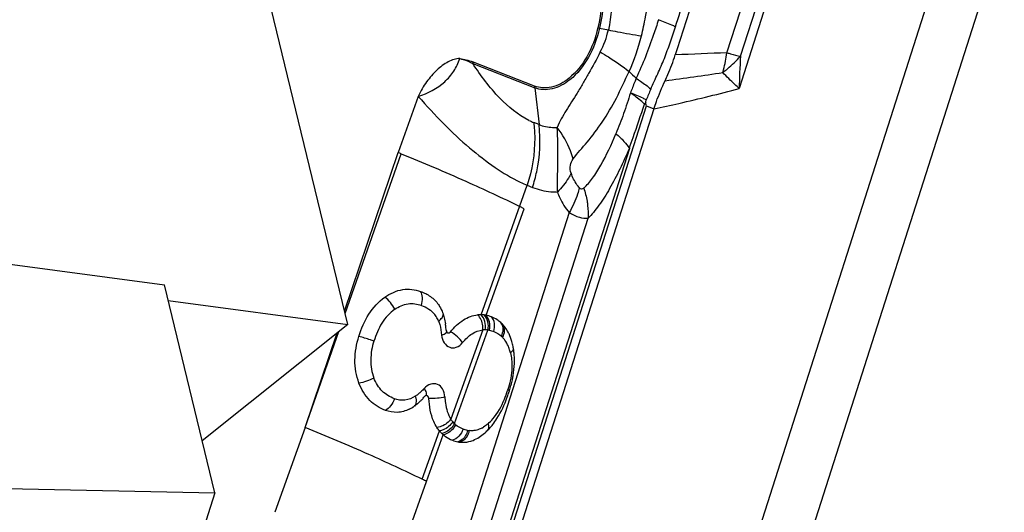
# Model space of a CAD drawing. Units: millimetres. Extents: x 0 to 841, y 0 to 594.
# Drawn here: x 170 to 178, y 267 to 271 of the extents above; entities that cross this region are included whole.
import ezdxf

# ---------------------------------------------------------------- set-up
doc = ezdxf.new("R2010")
doc.units = ezdxf.units.MM
doc.header["$LTSCALE"] = 46.255
for name, color, linetype in [('607065213-000_CL', 7, 'CONTINUOUS'), ('607080412-000_CL', 7, 'CONTINUOUS'), ('607150821-000_CL', 7, 'CONTINUOUS')]:
    doc.layers.add(name, color=color, linetype=linetype)

msp = doc.modelspace()

# ---------------------------------------------------------------- linework, layer by layer
at = {"layer": '607065213-000_CL', "color": 9, "linetype": 'CONTINUOUS'}
for p, q in [((176.0034, 270.622), (176.4768, 272.1033)), ((176.6594, 272.0826), (176.1014, 270.337)), ((176.1118, 270.5944), (176.5863, 272.079)), ((175.5529, 264.591), (177.8349, 271.7302)), ((178.2259, 271.6233), (175.944, 264.4841)), ((174.9819, 270.8193), (175.0524, 270.805)), ((173.9658, 270.5366), (174.462, 270.3425)), ((174.462, 270.3425), (174.4971, 270.0476)), ((173.6882, 264.9773), (175.357, 270.1983)), ((175.357, 270.1983), (175.4178, 270.1732)), ((174.4971, 270.0476), (174.4547, 270.0642)), ((172.9425, 268.5337), (173.3924, 269.8146)), ((175.2207, 269.857), (173.6643, 264.9877)), ((174.032, 268.5251), (174.4028, 269.5612)), ((174.4028, 269.5612), (174.4452, 269.5447)), ((174.7381, 269.3429), (173.4802, 265.4074)), ((174.0721, 268.5206), (174.3775, 269.3741)), ((173.6035, 265.2749), (174.8897, 269.2987)), ((172.6226, 267.623), (172.8924, 268.391)), ((174.0459, 268.4033), (173.7903, 267.6888)), ((173.8192, 267.6534), (174.0872, 268.4024)), ((174.2469, 267.9254), (174.2606, 267.9197)), ((173.5609, 267.2076), (173.6992, 267.5944)), ((173.5961, 267.1903), (173.7296, 267.5634)), ((173.1462, 265.9382), (173.5961, 267.1903))]:
    msp.add_line(p, q, dxfattribs=at)
at = {"layer": '607065213-000_CL', "color": 7, "linetype": 'CONTINUOUS'}
for p, q in [((174.4608, 270.3561), (173.9647, 270.5502)), ((173.5296, 270.2732), (173.3684, 269.8245)), ((175.3521, 270.2272), (175.3564, 270.2449)), ((175.4178, 270.1732), (173.7474, 264.9474)), ((172.9377, 268.5532), (173.3684, 269.8245)), ((174.3775, 269.3741), (174.3419, 269.3918)), ((172.6226, 267.623), (172.8792, 268.3805)), ((173.7579, 268.386), (173.7591, 268.3843)), ((174.2095, 268.4431), (174.2031, 268.45)), ((173.5829, 267.8726), (173.5795, 267.8693)), ((172.6226, 267.623), (172.3783, 266.9433))]:
    msp.add_line(p, q, dxfattribs=at)
at = {"layer": '607065213-000_CL', "color": 9, "linetype": 'CONTINUOUS'}
for centre, radius, start, end in [((174.4209, 268.0568), 2.8189, 78.52014, 78.79216), ((174.3848, 270.9513), 0.6835, 331.85004, 347.63587), ((173.656, 271.1739), 1.7132, 335.85968, 345.92069), ((176.9006, 244.0229), 26.6143, 91.93196, 92.8247), ((174.6734, 270.8252), 1.3454, 345.44646, 351.31527), ((180.5793, 270.2893), 4.4781, 176.0936, 179.39006), ((174.179, 270.5619), 0.2147, 183.13886, 186.77803), ((176.15, 271.3763), 1.2969, 224.13704, 227.60704), ((169.8321, 312.7543), 42.7337, 277.63158, 278.25704), ((174.7319, 270.8105), 1.2851, 344.35512, 345.42415), ((174.6752, 270.3679), 0.2147, 183.13885, 186.77804), ((177.3859, 269.4568), 2.1771, 156.2995, 158.77873), ((174.6448, 270.5488), 0.5205, 243.96462, 248.58395), ((174.8843, 270.6917), 1.2287, 243.9917, 246.92985), ((173.5028, 268.3998), 0.2031, 32.79895, 38.47149), ((173.5054, 268.4015), 0.2, 27.06974, 32.79648), ((173.508, 268.4029), 0.1971, 21.21995, 27.0643), ((174.0624, 268.2448), 0.1594, 88.54667, 95.9275), ((174.0618, 268.2269), 0.1773, 81.77451, 88.51368), ((174.0624, 268.2234), 0.1807, 78.47916, 82.09424), ((174.0669, 268.4167), 0.1437, 333.51231, 339.34915), ((174.0674, 268.2085), 0.1929, 44.35716, 48.39029), ((174.0813, 268.4106), 0.1411, 331.51576, 337.39896), ((174.0722, 268.2131), 0.1862, 40.131, 44.36417), ((174.0592, 268.2021), 0.2032, 36.16205, 40.13235), ((173.2651, 268.2071), 0.4134, 312.59822, 314.1097), ((173.3671, 268.1985), 0.9212, 337.62671, 342.34616), ((173.2694, 268.2311), 1.0242, 342.26845, 342.63131), ((173.4055, 268.0347), 0.1908, 301.60927, 304.40747), ((173.9626, 267.7994), 0.2047, 212.69387, 219.80002), ((173.9579, 267.7957), 0.1987, 219.83903, 225.74379), ((173.9401, 267.7752), 0.1717, 225.23472, 229.45963), ((173.9578, 267.7749), 0.1789, 259.42809, 263.37789), ((173.9307, 267.8212), 0.2305, 298.01266, 302.06304)]:
    msp.add_arc(centre, radius, start, end, dxfattribs=at)
at = {"layer": '607065213-000_CL', "color": 7, "linetype": 'CONTINUOUS'}
for centre, radius, start, end in [((176.1322, 269.7054), 0.9385, 146.22332, 147.33602), ((168.7862, 258.6046), 12.1195, 67.66225, 67.78511), ((174.0271, 268.3026), 0.2226, 88.72189, 95.68229), ((174.0269, 268.3), 0.2252, 82.0187, 88.69352), ((174.0249, 268.2884), 0.2369, 78.50029, 81.94014), ((174.0289, 268.28), 0.2434, 48.38855, 52.95103), ((174.0265, 268.2773), 0.247, 44.35313, 48.38629), ((172.9967, 268.3396), 0.7582, 6.0021, 8.60111), ((172.8561, 268.3243), 0.8996, 4.89604, 6.03723), ((173.7649, 268.4072), 0.0296, 311.49393, 320.52913), ((174.0196, 268.2711), 0.2562, 40.25794, 42.1694), ((174.0088, 268.2621), 0.2703, 36.34329, 40.24031), ((173.8062, 268.1738), 0.4926, 11.43802, 13.62338), ((173.7787, 268.1683), 0.5206, 9.46263, 11.44048), ((173.7414, 268.1622), 0.5584, 5.54718, 9.44241), ((173.402, 268.1944), 0.9015, 344.89441, 347.80352), ((173.034, 268.3053), 1.2859, 339.9812, 342.30547), ((173.2907, 268.2244), 1.0167, 342.25204, 344.8987), ((173.1568, 268.2316), 0.5566, 314.13367, 316.34793), ((173.0762, 268.3083), 0.6678, 316.36267, 318.90797), ((173.3221, 268.0438), 0.306, 296.16453, 298.02307), ((173.3083, 268.0692), 0.3348, 298.0693, 302.92132), ((173.3495, 268.0059), 0.2594, 302.88481, 303.82994), ((173.3402, 268.0198), 0.276, 303.83695, 305.40735), ((173.7673, 267.9178), 0.4495, 310.66634, 315.18603), ((173.7326, 267.9524), 0.4985, 315.17196, 319.45398), ((173.7163, 267.9667), 0.5202, 319.42467, 319.87757), ((173.8852, 267.7458), 0.2398, 225.52981, 229.50024), ((173.8884, 267.7267), 0.2232, 259.4324, 263.38236), ((169.8055, 259.5425), 8.5356, 63.6345, 63.89787)]:
    msp.add_arc(centre, radius, start, end, dxfattribs=at)
for points, knots in [([(176.0977, 272.1962), (176.0557, 272.0634), (175.9702, 271.7984), (175.8435, 271.4005), (175.716, 271.0027), (175.6317, 270.7373), (175.589, 270.6048)], [0, 0, 0, 0, 0.250002, 0.499999, 0.750001, 1, 1, 1, 1]), ([(174.5533, 271.8256), (174.5933, 271.823), (174.6739, 271.8049), (174.7821, 271.7388), (174.8719, 271.6385), (174.9671, 271.4586), (175.0192, 271.1763), (174.9958, 270.9419), (174.9688, 270.8219)], [0, 0, 0, 0, 0.098602, 0.199397, 0.307592, 0.426433, 0.696912, 1, 1, 1, 1]), ([(174.9688, 270.8219), (174.9506, 270.7413), (174.8945, 270.5923), (174.7952, 270.4655), (174.7373, 270.4189)], [0, 0, 0, 0, 0.526501, 1, 1, 1, 1]), ([(175.5072, 270.3988), (175.5151, 270.4153), (175.546, 270.4825), (175.5719, 270.5519), (175.589, 270.6048)], [0, 0, 0, 0, 0.247721, 1, 1, 1, 1]), ([(173.8623, 270.5755), (173.8468, 270.5767), (173.8138, 270.5711), (173.7496, 270.5427), (173.673, 270.4831), (173.6061, 270.4069), (173.5585, 270.3348), (173.5374, 270.2947), (173.5296, 270.2732)], [0, 0, 0, 0, 0.09964, 0.208134, 0.447763, 0.712533, 0.853368, 1, 1, 1, 1]), ([(173.5296, 270.2732), (173.6063, 270.2978), (173.716, 270.354), (173.8179, 270.4729), (173.8505, 270.5408), (173.8623, 270.5755)], [0, 0, 0, 0, 0.519719, 0.763333, 1, 1, 1, 1]), ([(174.7373, 270.4189), (174.6963, 270.3859), (174.6268, 270.347), (174.5275, 270.3378), (174.4818, 270.3479), (174.4608, 270.3561)], [0, 0, 0, 0, 0.533634, 0.77107, 1, 1, 1, 1]), ([(175.4177, 270.1732), (175.4239, 270.1926), (175.4498, 270.2693), (175.4811, 270.3441), (175.5072, 270.3988)], [0, 0, 0, 0, 0.251959, 1, 1, 1, 1]), ([(175.357, 270.1983), (175.3554, 270.2028), (175.3535, 270.2125), (175.3536, 270.2225), (175.3521, 270.2272)], [0, 0, 0, 0, 0.494904, 1, 1, 1, 1]), ([(174.6442, 269.5077), (174.6436, 269.551), (174.646, 269.6384), (174.65, 269.8108), (174.6476, 269.9402), (174.6426, 270.0252)], [0, 0, 0, 0, 0.250673, 0.506602, 1, 1, 1, 1]), ([(173.2615, 268.6656), (173.3039, 268.6955), (173.3983, 268.7397), (173.5027, 268.7282), (173.5477, 268.7119)], [0, 0, 0, 0, 0.519949, 1, 1, 1, 1]), ([(173.5477, 268.7119), (173.5756, 268.7017), (173.6301, 268.6748), (173.6734, 268.6314), (173.6907, 268.6066)], [0, 0, 0, 0, 0.495251, 1, 1, 1, 1]), ([(173.053, 268.3519), (173.0723, 268.4139), (173.1223, 268.5327), (173.2105, 268.6297), (173.2615, 268.6656)], [0, 0, 0, 0, 0.509879, 1, 1, 1, 1]), ([(173.6907, 268.6066), (173.6942, 268.6017), (173.7075, 268.5812), (173.7181, 268.559), (173.7246, 268.5418)], [0, 0, 0, 0, 0.245061, 1, 1, 1, 1]), ([(173.7878, 268.3884), (173.8178, 268.4248), (173.8809, 268.4869), (173.9654, 268.5202), (174.005, 268.5241)], [0, 0, 0, 0, 0.542179, 1, 1, 1, 1]), ([(174.1755, 268.4742), (174.1708, 268.4778), (174.1518, 268.4911), (174.131, 268.5016), (174.115, 268.5078)], [0, 0, 0, 0, 0.257139, 1, 1, 1, 1]), ([(173.758, 268.386), (173.7609, 268.3823), (173.7708, 268.3766), (173.7807, 268.3816), (173.7845, 268.385)], [0, 0, 0, 0, 0.480455, 1, 1, 1, 1]), ([(174.2565, 268.3717), (174.2544, 268.3763), (174.2456, 268.3938), (174.2352, 268.4105), (174.2265, 268.4222)], [0, 0, 0, 0, 0.257727, 1, 1, 1, 1]), ([(173.054, 267.9778), (173.0316, 268.0361), (173.0101, 268.1645), (173.0341, 268.2908), (173.053, 268.3519)], [0, 0, 0, 0, 0.493751, 1, 1, 1, 1]), ([(174.2849, 268.2899), (174.2832, 268.2971), (174.2757, 268.325), (174.2657, 268.3523), (174.2565, 268.3717)], [0, 0, 0, 0, 0.256933, 1, 1, 1, 1]), ([(174.2997, 268.1353), (174.2999, 268.1422), (174.3004, 268.1692), (174.2991, 268.1962), (174.2972, 268.2162)], [0, 0, 0, 0, 0.2544, 1, 1, 1, 1]), ([(174.2831, 268.004), (174.2855, 268.0149), (174.2939, 268.0582), (174.2986, 268.1023), (174.2997, 268.1353)], [0, 0, 0, 0, 0.253147, 1, 1, 1, 1]), ([(173.2654, 267.7591), (173.219, 267.776), (173.1277, 267.8339), (173.0735, 267.9269), (173.054, 267.9778)], [0, 0, 0, 0, 0.475503, 1, 1, 1, 1]), ([(173.6143, 267.8552), (173.614, 267.8621), (173.6104, 267.873), (173.5979, 267.8787), (173.5916, 267.8775), (173.5888, 267.8763)], [0, 0, 0, 0, 0.533278, 0.761599, 1, 1, 1, 1]), ([(173.679, 267.6218), (173.669, 267.6373), (173.6311, 267.7097), (173.6175, 267.7925), (173.6143, 267.8552)], [0, 0, 0, 0, 0.227498, 1, 1, 1, 1]), ([(173.4571, 267.7692), (173.4274, 267.7547), (173.3624, 267.7358), (173.2959, 267.748), (173.2654, 267.7591)], [0, 0, 0, 0, 0.504929, 1, 1, 1, 1]), ([(174.1141, 267.6315), (174.1182, 267.6363), (174.1345, 267.6564), (174.1494, 267.6777), (174.1599, 267.6942)], [0, 0, 0, 0, 0.245566, 1, 1, 1, 1]), ([(173.7296, 267.5634), (173.7352, 267.5587), (173.7575, 267.5412), (173.7829, 267.5279), (173.8024, 267.5203)], [0, 0, 0, 0, 0.260383, 1, 1, 1, 1]), ([(173.8626, 267.505), (173.8698, 267.5041), (173.8995, 267.5022), (173.9296, 267.5068), (173.9511, 267.5135)], [0, 0, 0, 0, 0.242957, 1, 1, 1, 1]), ([(173.9511, 267.5135), (173.9568, 267.5152), (173.98, 267.5234), (174.002, 267.535), (174.0178, 267.5451)], [0, 0, 0, 0, 0.240444, 1, 1, 1, 1])]:
    msp.add_open_spline(points, degree=3, knots=knots, dxfattribs=at)
at = {"layer": '607065213-000_CL', "color": 9, "linetype": 'CONTINUOUS'}
for points, knots in [([(174.9871, 271.393), (174.9977, 271.3491), (175.0297, 271.1591), (175.0142, 270.9627), (174.9819, 270.8193)], [0, 0, 0, 0, 0.235045, 1, 1, 1, 1]), ([(175.3177, 270.7571), (175.3304, 270.8076), (175.3725, 271.0032), (175.3914, 271.2033), (175.3966, 271.3511)], [0, 0, 0, 0, 0.260319, 1, 1, 1, 1]), ([(175.0773, 271.2475), (175.0795, 271.2116), (175.0859, 271.0639), (175.0764, 270.9144), (175.0524, 270.805)], [0, 0, 0, 0, 0.242905, 1, 1, 1, 1]), ([(175.454, 270.8871), (175.4416, 270.8471), (175.3896, 270.6881), (175.3288, 270.5319), (175.2757, 270.4185)], [0, 0, 0, 0, 0.250873, 1, 1, 1, 1]), ([(175.3924, 270.3319), (175.4099, 270.373), (175.4493, 270.4532), (175.503, 270.5762), (175.5475, 270.7031), (175.5758, 270.7883), (175.5898, 270.8309)], [0, 0, 0, 0, 0.249383, 0.498835, 0.749205, 1, 1, 1, 1]), ([(175.5898, 270.8309), (175.5807, 270.8351), (175.536, 270.8549), (175.4904, 270.873), (175.454, 270.8871)], [0, 0, 0, 0, 0.203317, 1, 1, 1, 1]), ([(174.9819, 270.8193), (174.9633, 270.7368), (174.9059, 270.5843), (174.8042, 270.4545), (174.7449, 270.4068)], [0, 0, 0, 0, 0.526501, 1, 1, 1, 1]), ([(175.0524, 270.805), (175.0768, 270.8001), (175.165, 270.783), (175.2535, 270.7671), (175.3177, 270.7571)], [0, 0, 0, 0, 0.276833, 1, 1, 1, 1]), ([(174.9874, 270.6289), (174.9589, 270.5702), (174.9103, 270.487), (174.849, 270.3772), (174.8037, 270.3008), (174.7577, 270.2299), (174.7152, 270.1613), (174.6748, 270.0948), (174.6507, 270.0493), (174.6426, 270.0252)], [0, 0, 0, 0, 0.281194, 0.414936, 0.542605, 0.663952, 0.779607, 0.890463, 1, 1, 1, 1]), ([(174.9874, 270.6289), (175.0095, 270.6158), (175.0891, 270.5674), (175.1664, 270.5151), (175.2193, 270.4732)], [0, 0, 0, 0, 0.275174, 1, 1, 1, 1]), ([(175.9694, 270.464), (175.9824, 270.4741), (176.0325, 270.5146), (176.0794, 270.5591), (176.1118, 270.5944)], [0, 0, 0, 0, 0.255878, 1, 1, 1, 1]), ([(176.0034, 270.622), (176.013, 270.6195), (176.0491, 270.61), (176.0853, 270.6009), (176.1118, 270.5944)], [0, 0, 0, 0, 0.268243, 1, 1, 1, 1]), ([(173.8623, 270.5755), (173.8712, 270.5737), (173.907, 270.5646), (173.9411, 270.5495), (173.9658, 270.5366)], [0, 0, 0, 0, 0.243943, 1, 1, 1, 1]), ([(174.4163, 270.0811), (174.328, 270.1241), (174.1591, 270.266), (174.03, 270.4387), (173.9658, 270.5366)], [0, 0, 0, 0, 0.456371, 1, 1, 1, 1]), ([(174.77, 269.7722), (174.805, 269.8193), (174.8904, 269.9118), (175.0108, 270.0716), (175.1228, 270.2619), (175.1844, 270.4024), (175.2193, 270.4732)], [0, 0, 0, 0, 0.210304, 0.450406, 0.716726, 1, 1, 1, 1]), ([(176.1014, 270.337), (176.0897, 270.3477), (176.045, 270.3894), (176.0011, 270.4318), (175.9694, 270.464)], [0, 0, 0, 0, 0.260708, 1, 1, 1, 1]), ([(174.7449, 270.4068), (174.703, 270.3731), (174.6319, 270.3332), (174.5303, 270.3238), (174.4835, 270.3341), (174.462, 270.3425)], [0, 0, 0, 0, 0.533635, 0.771071, 1, 1, 1, 1]), ([(175.2757, 270.4185), (175.2716, 270.4086), (175.2559, 270.37), (175.2408, 270.3311), (175.2297, 270.3021)], [0, 0, 0, 0, 0.255029, 1, 1, 1, 1]), ([(175.2757, 270.4185), (175.2874, 270.4108), (175.3276, 270.3837), (175.3668, 270.3549), (175.3924, 270.3319)], [0, 0, 0, 0, 0.29001, 1, 1, 1, 1]), ([(173.5296, 270.2732), (173.5954, 270.198), (173.7266, 270.055), (173.9317, 269.8632), (174.1357, 269.7056), (174.2759, 269.6203), (174.3455, 269.5874)], [0, 0, 0, 0, 0.279535, 0.542818, 0.784589, 1, 1, 1, 1]), ([(175.2297, 270.3021), (175.2124, 270.2461), (175.1775, 270.1355), (175.1351, 270.0275), (175.1134, 269.9744)], [0, 0, 0, 0, 0.50498, 1, 1, 1, 1]), ([(175.3421, 270.2119), (175.3348, 270.2188), (175.2989, 270.2507), (175.2605, 270.2798), (175.2297, 270.3021)], [0, 0, 0, 0, 0.208175, 1, 1, 1, 1]), ([(175.3564, 270.2449), (175.3481, 270.2495), (175.307, 270.271), (175.2641, 270.2888), (175.2297, 270.3021)], [0, 0, 0, 0, 0.204542, 1, 1, 1, 1]), ([(175.4177, 270.1732), (175.4848, 270.1876), (175.7137, 270.2379), (175.9416, 270.2928), (176.1014, 270.337)], [0, 0, 0, 0, 0.292525, 1, 1, 1, 1]), ([(175.2207, 269.857), (175.231, 269.8862), (175.2724, 270.0042), (175.3128, 270.1226), (175.3421, 270.2119)], [0, 0, 0, 0, 0.247803, 1, 1, 1, 1]), ([(174.4547, 270.0642), (174.4596, 270.0235), (174.4697, 269.8543), (174.4418, 269.6834), (174.4028, 269.5612)], [0, 0, 0, 0, 0.242454, 1, 1, 1, 1]), ([(174.4452, 269.5447), (174.4584, 269.586), (174.5018, 269.7496), (174.512, 269.9227), (174.4971, 270.0476)], [0, 0, 0, 0, 0.256455, 1, 1, 1, 1]), ([(174.4971, 270.0476), (174.5313, 270.0343), (174.5808, 270.0239), (174.6301, 270.0245), (174.6426, 270.0252)], [0, 0, 0, 0, 0.745619, 1, 1, 1, 1]), ([(174.77, 269.7722), (174.7643, 269.7941), (174.7349, 269.8843), (174.6864, 269.9678), (174.6426, 270.0252)], [0, 0, 0, 0, 0.238087, 1, 1, 1, 1]), ([(174.8558, 269.5392), (174.8819, 269.5624), (174.9318, 269.621), (175.0212, 269.7653), (175.0779, 269.8882), (175.1134, 269.9744)], [0, 0, 0, 0, 0.205568, 0.450083, 1, 1, 1, 1]), ([(175.1134, 269.9744), (175.1359, 269.9554), (175.1748, 269.919), (175.2085, 269.8774), (175.2207, 269.8571)], [0, 0, 0, 0, 0.554699, 1, 1, 1, 1]), ([(173.3924, 269.8146), (173.5663, 269.7432), (173.8852, 269.6077), (174.1999, 269.4622), (174.3419, 269.3918)], [0, 0, 0, 0, 0.542513, 1, 1, 1, 1]), ([(175.2207, 269.857), (175.1961, 269.8011), (175.1468, 269.6924), (175.0795, 269.562), (175.022, 269.4669), (174.9787, 269.4031), (174.9361, 269.3465), (174.9058, 269.3124), (174.8897, 269.2987)], [0, 0, 0, 0, 0.280962, 0.548757, 0.673826, 0.791852, 0.902812, 1, 1, 1, 1]), ([(174.7541, 269.6577), (174.7468, 269.6777), (174.7435, 269.7196), (174.7598, 269.757), (174.77, 269.7722)], [0, 0, 0, 0, 0.53842, 1, 1, 1, 1]), ([(174.7541, 269.6577), (174.7477, 269.6447), (174.7173, 269.5904), (174.6776, 269.5417), (174.6442, 269.5077)], [0, 0, 0, 0, 0.233374, 1, 1, 1, 1]), ([(174.8203, 269.5413), (174.8134, 269.5493), (174.7859, 269.5847), (174.7659, 269.6255), (174.7541, 269.6577)], [0, 0, 0, 0, 0.235986, 1, 1, 1, 1]), ([(174.4452, 269.5447), (174.4923, 269.5262), (174.5594, 269.5105), (174.627, 269.5077), (174.6442, 269.5077)], [0, 0, 0, 0, 0.747039, 1, 1, 1, 1]), ([(174.6442, 269.5077), (174.65, 269.492), (174.6742, 269.4334), (174.7077, 269.3783), (174.7381, 269.3429)], [0, 0, 0, 0, 0.26475, 1, 1, 1, 1]), ([(174.8203, 269.5413), (174.8162, 269.5245), (174.7961, 269.4556), (174.7656, 269.3899), (174.7381, 269.3429)], [0, 0, 0, 0, 0.240935, 1, 1, 1, 1]), ([(174.8558, 269.5392), (174.8513, 269.5346), (174.8376, 269.5261), (174.8247, 269.5359), (174.8203, 269.5413)], [0, 0, 0, 0, 0.483211, 1, 1, 1, 1]), ([(174.8816, 269.4354), (174.8835, 269.4239), (174.8899, 269.3786), (174.8915, 269.3327), (174.8897, 269.2987)], [0, 0, 0, 0, 0.25605, 1, 1, 1, 1]), ([(174.7381, 269.3429), (174.7641, 269.3275), (174.8121, 269.3037), (174.8667, 269.2956), (174.8897, 269.2987)], [0, 0, 0, 0, 0.565874, 1, 1, 1, 1]), ([(173.5544, 268.5999), (173.5608, 268.6202), (173.5672, 268.6584), (173.5578, 268.6981), (173.5477, 268.7119)], [0, 0, 0, 0, 0.554366, 1, 1, 1, 1]), ([(173.3409, 268.5684), (173.3312, 268.5879), (173.3078, 268.6233), (173.278, 268.6537), (173.2615, 268.6656)], [0, 0, 0, 0, 0.517856, 1, 1, 1, 1]), ([(173.3409, 268.5684), (173.3724, 268.5902), (173.4431, 268.6229), (173.5206, 268.6124), (173.5544, 268.5999)], [0, 0, 0, 0, 0.515371, 1, 1, 1, 1]), ([(173.3409, 268.5684), (173.2997, 268.5397), (173.2289, 268.4608), (173.1894, 268.3647), (173.1739, 268.3146)], [0, 0, 0, 0, 0.489259, 1, 1, 1, 1]), ([(173.5544, 268.5999), (173.5749, 268.5925), (173.6149, 268.5735), (173.6481, 268.5435), (173.6619, 268.5262)], [0, 0, 0, 0, 0.495606, 1, 1, 1, 1]), ([(173.6918, 268.4742), (173.7022, 268.4819), (173.7191, 268.4966), (173.7299, 268.5183), (173.7296, 268.5277)], [0, 0, 0, 0, 0.581906, 1, 1, 1, 1]), ([(173.6918, 268.4742), (173.6952, 268.4655), (173.7072, 268.4291), (173.7129, 268.3909), (173.7158, 268.3621)], [0, 0, 0, 0, 0.243653, 1, 1, 1, 1]), ([(174.0459, 268.4033), (174.047, 268.4144), (174.0468, 268.4576), (174.0285, 268.5022), (174.005, 268.5241)], [0, 0, 0, 0, 0.257219, 1, 1, 1, 1]), ([(174.0664, 268.4041), (174.0701, 268.4263), (174.0682, 268.4708), (174.0468, 268.5108), (174.032, 268.5252)], [0, 0, 0, 0, 0.52132, 1, 1, 1, 1]), ([(174.0872, 268.4024), (174.092, 268.4242), (174.0924, 268.4683), (174.0724, 268.5087), (174.0581, 268.523)], [0, 0, 0, 0, 0.524627, 1, 1, 1, 1]), ([(174.0984, 268.4004), (174.1037, 268.4221), (174.1054, 268.4658), (174.0862, 268.5063), (174.0721, 268.5206)], [0, 0, 0, 0, 0.526428, 1, 1, 1, 1]), ([(174.1342, 268.3897), (174.1408, 268.4106), (174.1456, 268.4532), (174.1284, 268.4938), (174.115, 268.5078)], [0, 0, 0, 0, 0.531234, 1, 1, 1, 1]), ([(174.2013, 268.3661), (174.2076, 268.3829), (174.214, 268.417), (174.2009, 268.4505), (174.1905, 268.462)], [0, 0, 0, 0, 0.536793, 1, 1, 1, 1]), ([(173.7158, 268.3621), (173.7255, 268.3653), (173.7404, 268.3712), (173.755, 268.3823), (173.7568, 268.3884)], [0, 0, 0, 0, 0.614988, 1, 1, 1, 1]), ([(173.8838, 268.3015), (173.8728, 268.3193), (173.843, 268.3518), (173.8076, 268.3776), (173.7878, 268.3884)], [0, 0, 0, 0, 0.481087, 1, 1, 1, 1]), ([(173.8838, 268.3015), (173.9062, 268.3289), (173.9531, 268.3755), (174.0163, 268.401), (174.0459, 268.4033)], [0, 0, 0, 0, 0.543702, 1, 1, 1, 1]), ([(174.2115, 268.3564), (174.2183, 268.3726), (174.2257, 268.4058), (174.2132, 268.4388), (174.2031, 268.45)], [0, 0, 0, 0, 0.538207, 1, 1, 1, 1]), ([(173.1739, 268.3146), (173.1644, 268.3179), (173.1244, 268.3313), (173.084, 268.3436), (173.053, 268.3519)], [0, 0, 0, 0, 0.238808, 1, 1, 1, 1]), ([(173.1739, 268.3146), (173.1588, 268.266), (173.1391, 268.1663), (173.1557, 268.0643), (173.1736, 268.0183)], [0, 0, 0, 0, 0.507052, 1, 1, 1, 1]), ([(173.7158, 268.3621), (173.7182, 268.3402), (173.7304, 268.2996), (173.7773, 268.2576), (173.8394, 268.2594), (173.8707, 268.2855), (173.8838, 268.3015)], [0, 0, 0, 0, 0.278893, 0.514674, 0.738831, 1, 1, 1, 1]), ([(174.2583, 268.2534), (174.2561, 268.2598), (174.2469, 268.2838), (174.2344, 268.3067), (174.2232, 268.3221)], [0, 0, 0, 0, 0.262666, 1, 1, 1, 1]), ([(174.2682, 268.22), (174.271, 268.2223), (174.2808, 268.231), (174.2893, 268.2418), (174.293, 268.2507)], [0, 0, 0, 0, 0.272728, 1, 1, 1, 1]), ([(174.2682, 268.22), (174.2724, 268.203), (174.2851, 268.129), (174.2783, 268.0525), (174.2662, 267.9965)], [0, 0, 0, 0, 0.234566, 1, 1, 1, 1]), ([(173.1736, 268.0183), (173.1548, 268.0076), (173.1158, 267.9908), (173.0745, 267.9802), (173.054, 267.9778)], [0, 0, 0, 0, 0.510875, 1, 1, 1, 1]), ([(173.3378, 267.8528), (173.302, 267.8654), (173.2315, 267.9088), (173.1884, 267.9793), (173.1736, 268.0183)], [0, 0, 0, 0, 0.476919, 1, 1, 1, 1]), ([(173.7421, 267.8673), (173.741, 267.8892), (173.7318, 267.9303), (173.6865, 267.9743), (173.6239, 267.9748), (173.5906, 267.9503), (173.5764, 267.9347)], [0, 0, 0, 0, 0.275571, 0.507957, 0.735336, 1, 1, 1, 1]), ([(173.5764, 267.9347), (173.5831, 267.9243), (173.5932, 267.9066), (173.5941, 267.8834), (173.5895, 267.8767)], [0, 0, 0, 0, 0.605056, 1, 1, 1, 1]), ([(173.3378, 267.8528), (173.3313, 267.8319), (173.3132, 267.7952), (173.2823, 267.7664), (173.2654, 267.7591)], [0, 0, 0, 0, 0.54281, 1, 1, 1, 1]), ([(173.5055, 267.8722), (173.4805, 267.8565), (173.4244, 267.8341), (173.3644, 267.8428), (173.3378, 267.8528)], [0, 0, 0, 0, 0.510063, 1, 1, 1, 1]), ([(173.5055, 267.8722), (173.508, 267.8643), (173.5142, 267.8387), (173.5118, 267.8057), (173.4979, 267.7932)], [0, 0, 0, 0, 0.308885, 1, 1, 1, 1]), ([(173.5449, 267.9028), (173.5423, 267.9004), (173.5322, 267.8914), (173.5216, 267.8829), (173.5133, 267.8773)], [0, 0, 0, 0, 0.259912, 1, 1, 1, 1]), ([(173.7422, 267.8673), (173.7228, 267.861), (173.68, 267.854), (173.6369, 267.8533), (173.6143, 267.8552)], [0, 0, 0, 0, 0.473185, 1, 1, 1, 1]), ([(173.7422, 267.8673), (173.743, 267.8505), (173.7486, 267.789), (173.7661, 267.7268), (173.7904, 267.6888)], [0, 0, 0, 0, 0.271399, 1, 1, 1, 1]), ([(174.0881, 267.6518), (174.1021, 267.6637), (174.1576, 267.7204), (174.1958, 267.7918), (174.2189, 267.8479)], [0, 0, 0, 0, 0.231588, 1, 1, 1, 1]), ([(173.7904, 267.6888), (173.784, 267.6801), (173.7541, 267.6479), (173.7119, 267.6264), (173.679, 267.6218)], [0, 0, 0, 0, 0.243369, 1, 1, 1, 1]), ([(173.8053, 267.6684), (173.7879, 267.6399), (173.7515, 267.6092), (173.7095, 267.5961), (173.6992, 267.5944)], [0, 0, 0, 0, 0.762285, 1, 1, 1, 1]), ([(173.5609, 267.2076), (173.4197, 267.2768), (173.1087, 267.4196), (172.7936, 267.5529), (172.6226, 267.623)], [0, 0, 0, 0, 0.459767, 1, 1, 1, 1]), ([(173.8192, 267.6534), (173.8139, 267.6435), (173.7893, 267.6074), (173.7492, 267.5808), (173.7173, 267.5747)], [0, 0, 0, 0, 0.256904, 1, 1, 1, 1]), ([(173.8285, 267.6448), (173.8236, 267.6347), (173.8004, 267.5979), (173.7611, 267.57), (173.7296, 267.5634)], [0, 0, 0, 0, 0.259404, 1, 1, 1, 1]), ([(173.8879, 267.6098), (173.8811, 267.5885), (173.8595, 267.5502), (173.822, 267.5254), (173.8024, 267.5203)], [0, 0, 0, 0, 0.525281, 1, 1, 1, 1]), ([(173.9372, 267.5972), (173.9361, 267.5923), (173.9312, 267.5733), (173.9225, 267.5552), (173.914, 267.5434)], [0, 0, 0, 0, 0.256017, 1, 1, 1, 1]), ([(173.9881, 267.5992), (173.9838, 267.5983), (173.967, 267.5957), (173.9497, 267.5957), (173.9372, 267.5972)], [0, 0, 0, 0, 0.256315, 1, 1, 1, 1]), ([(174.0389, 267.6177), (174.0348, 267.6155), (174.0186, 267.6075), (174.0012, 267.6018), (173.9881, 267.5992)], [0, 0, 0, 0, 0.26021, 1, 1, 1, 1]), ([(174.0881, 267.6518), (174.0893, 267.6475), (174.0927, 267.6314), (174.0926, 267.6139), (174.0884, 267.6026)], [0, 0, 0, 0, 0.273265, 1, 1, 1, 1]), ([(173.9082, 267.5574), (173.9046, 267.5513), (173.8893, 267.5295), (173.8661, 267.5126), (173.8474, 267.5073)], [0, 0, 0, 0, 0.269744, 1, 1, 1, 1]), ([(173.914, 267.5434), (173.9106, 267.5387), (173.8969, 267.522), (173.8778, 267.5094), (173.8626, 267.505)], [0, 0, 0, 0, 0.267147, 1, 1, 1, 1])]:
    msp.add_open_spline(points, degree=3, knots=knots, dxfattribs=at)
for points in [[(175.5898, 270.8309), (175.642, 270.9886), (175.6927, 271.1469), (175.7438, 271.3049)], [(174.8558, 269.5392), (174.8669, 269.5053), (174.8757, 269.4706), (174.8816, 269.4354)], [(174.0984, 268.4004), (174.1106, 268.3979), (174.1226, 268.3943), (174.1342, 268.3897)], [(174.1342, 268.3897), (174.1564, 268.381), (174.1776, 268.3685), (174.1955, 268.3527)], [(174.2682, 268.22), (174.2654, 268.2313), (174.2622, 268.2425), (174.2583, 268.2534)], [(174.2662, 267.9965), (174.261, 267.9725), (174.2544, 267.9487), (174.2469, 267.9254)], [(173.5764, 267.9347), (173.5688, 267.9263), (173.561, 267.9181), (173.5529, 267.9103)], [(173.8879, 267.6098), (173.8665, 267.6181), (173.846, 267.6298), (173.8285, 267.6448)], [(173.925, 267.599), (173.9123, 267.6014), (173.8999, 267.6051), (173.8879, 267.6098)], [(173.925, 267.599), (173.9215, 267.5845), (173.9159, 267.5703), (173.9082, 267.5574)], [(174.0881, 267.6518), (174.0771, 267.6424), (174.0654, 267.6336), (174.053, 267.6258)]]:
    msp.add_open_spline(points, degree=3, dxfattribs=at)
at = {"layer": '607065213-000_CL', "color": 7, "linetype": 'CONTINUOUS'}
for points in [[(173.8623, 270.5755), (173.8973, 270.5726), (173.9319, 270.563), (173.9647, 270.5502)], [(173.7246, 268.5418), (173.7297, 268.5282), (173.7338, 268.5142), (173.7372, 268.5002)], [(173.7372, 268.5002), (173.741, 268.4846), (173.744, 268.4688), (173.7464, 268.453)], [(174.115, 268.5078), (174.1011, 268.5132), (174.0867, 268.5176), (174.0721, 268.5206)], [(173.7525, 268.401), (173.7529, 268.3957), (173.7546, 268.3902), (173.758, 268.386)], [(173.5444, 267.8321), (173.5305, 267.8187), (173.5159, 267.806), (173.5001, 267.7948)], [(173.5888, 267.8763), (173.5866, 267.8754), (173.5847, 267.8741), (173.5829, 267.8726)], [(174.1599, 267.6942), (174.1939, 267.7475), (174.2205, 267.8057), (174.2422, 267.8651)], [(173.6992, 267.5944), (173.6919, 267.6031), (173.6852, 267.6123), (173.679, 267.6218)], [(173.7172, 267.5747), (173.7109, 267.5809), (173.7048, 267.5875), (173.6992, 267.5944)], [(173.8024, 267.5203), (173.817, 267.5146), (173.8321, 267.5101), (173.8474, 267.5073)], [(174.0178, 267.5451), (174.0327, 267.5546), (174.0468, 267.5653), (174.0602, 267.5768)]]:
    msp.add_open_spline(points, degree=3, dxfattribs=at)
at = {"layer": '607080412-000_CL', "color": 7, "linetype": 'CONTINUOUS'}
for p, q in [((169.4676, 269.0343), (171.4945, 268.7641)), ((171.8987, 267.0986), (171.4945, 268.7641)), ((170.2291, 267.1336), (171.8987, 267.0986)), ((171.8987, 267.0986), (171.3804, 265.4679))]:
    msp.add_line(p, q, dxfattribs=at)
at = {"layer": '607150821-000_CL', "color": 7, "linetype": 'CONTINUOUS'}
for p, q in [((172.9633, 268.4478), (170.63, 278.0628)), ((171.5247, 268.6396), (172.9633, 268.4478)), ((172.9633, 268.4478), (171.7978, 267.5144))]:
    msp.add_line(p, q, dxfattribs=at)

doc.saveas('drawing.dxf')
